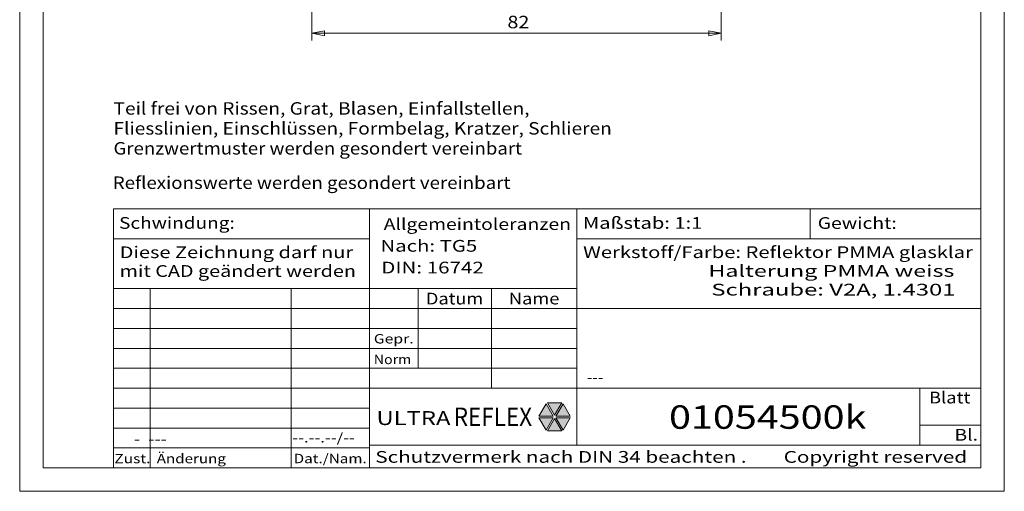
# Model space of a CAD drawing. Units: millimetres. Extents: x 382 to 579, y -10 to 269.
# Drawn here: x 382 to 579, y -10 to 85 of the extents above; entities that cross this region are included whole.
import ezdxf
from ezdxf.enums import TextEntityAlignment as Align

# ---------------------------------------------------------------- set-up
doc = ezdxf.new("R2010")
doc.units = ezdxf.units.MM
doc.header["$LTSCALE"] = 5
doc.linetypes.add('AUSGEZOGEN', pattern=[0])
for name, color, linetype in [('Layer0', 7, 'Continuous'), ('Layer50', 7, 'Continuous'), ('Layer70', 7, 'Continuous'), ('Layer99', 7, 'Continuous')]:
    doc.layers.add(name, color=color, linetype=linetype)
doc.styles.add('Arial', font='arial.ttf')
doc.styles.add('Arial Black', font='ariblk.ttf')
doc.dimstyles.new('ISO-25', dxfattribs={"dimtxt": 2.5, "dimasz": 2.5, "dimexe": 1.25, "dimexo": 0.625, "dimtad": 1, "dimtxsty": 'Standard', "dimcen": 2.5, "dimadec": 0, "dimazin": 0, "dimtfac": 1, "dimtmove": 0, "dimatfit": 3, "dimfxl": 1, "dimarcsym": 0})

# ---------------------------------------------------------------- blocks, each defined once
blk = doc.blocks.new('ULTRAREFLEX_nNn03')
at = {"layer": 'Layer0', "linetype": 'AUSGEZOGEN', "lineweight": 18}
h = blk.add_hatch(color=30, dxfattribs=at)
h.paths.add_polyline_path([(488.89, 4.91), (486.03, 4.91), (487.46, 2.43)], flags=0)
h.paths.add_polyline_path([(488.89, 5.23), (487.46, 7.71), (486.03, 5.23)], flags=0)
h.paths.add_polyline_path([(489.17, 5.39), (490.6, 7.87), (487.74, 7.87)], flags=0)
h.paths.add_polyline_path([(489.44, 5.23), (492.3, 5.23), (490.87, 7.71)], flags=0)
h.paths.add_polyline_path([(490.87, 2.43), (492.3, 4.91), (489.44, 4.91)], flags=0)
h.paths.add_polyline_path([(489.17, 4.75), (487.74, 2.27), (490.6, 2.27)], flags=0)
at = {"layer": 'Layer0', "color": 30, "linetype": 'AUSGEZOGEN', "lineweight": 18}
for p, q in [((487.46, 7.71), (486.03, 5.23)), ((487.46, 7.71), (488.89, 5.23)), ((490.6, 7.87), (487.74, 7.87)), ((487.74, 7.87), (489.17, 5.39)), ((490.6, 7.87), (489.17, 5.39)), ((490.87, 7.71), (489.44, 5.23)), ((492.3, 5.23), (490.87, 7.71)), ((486.03, 5.23), (488.89, 5.23)), ((486.03, 4.91), (487.46, 2.43)), ((486.03, 4.91), (488.89, 4.91)), ((488.89, 4.91), (487.46, 2.43)), ((489.17, 4.75), (487.74, 2.27)), ((489.17, 4.75), (490.6, 2.27)), ((489.44, 5.23), (492.3, 5.23)), ((489.44, 4.91), (492.3, 4.91)), ((489.44, 4.91), (490.87, 2.43)), ((490.87, 2.43), (492.3, 4.91)), ((487.74, 2.27), (490.6, 2.27))]:
    blk.add_line(p, q, dxfattribs=at)
at = {"layer": 'Layer0', "color": 7, "linetype": 'AUSGEZOGEN', "lineweight": 18, "style": 'Arial', "width": 1.159778}
blk.add_text('ULTRA', height=2.796, dxfattribs=at).set_placement((453.45, 3.44), (468.29, 3.44), align=Align.FIT)
at = {"layer": 'Layer0', "color": 7, "linetype": 'AUSGEZOGEN', "lineweight": 70, "style": 'Arial Black', "width": 0.705367}
blk.add_text('REFLEX', height=3.675, dxfattribs=at).set_placement((468.95, 3.27), (484.65, 3.27), align=Align.FIT)
blk = doc.blocks.new('Schriftfeld_nNn02')
at = {"layer": 'Layer99', "color": 9, "linetype": 'AUSGEZOGEN', "lineweight": 18}
for p, q in [((400.72, 46.79), (400.72, -5.15)), ((574.62, 46.79), (400.72, 46.79)), ((452.05, 46.79), (452.05, -5.15)), ((493.6, 46.79), (493.6, -0.59)), ((493.6, 30.81), (400.72, 30.81)), ((574.62, 10.83), (452.05, 10.83)), ((562.4, 10.83), (562.4, -0.59))]:
    blk.add_line(p, q, dxfattribs=at)
at = {"layer": 'Layer99', "color": 56, "linetype": 'AUSGEZOGEN', "lineweight": 18}
for p, q in [((540.41, 46.79), (540.41, 40.8)), ((452.05, 40.8), (400.72, 40.8)), ((574.62, 40.8), (493.6, 40.8)), ((408.06, 30.81), (408.06, -5.15)), ((436.35, 30.81), (436.35, -5.15)), ((461.82, 30.81), (461.82, 14.83)), ((476.49, 30.81), (476.49, 10.83)), ((493.6, 26.81), (400.72, 26.81)), ((493.6, 22.82), (400.72, 22.82)), ((493.6, 18.82), (400.72, 18.82)), ((493.6, 14.83), (400.72, 14.83)), ((452.05, 10.83), (400.72, 10.83)), ((452.05, 6.84), (400.72, 6.84)), ((452.05, 2.84), (400.72, 2.84)), ((574.62, 3.41), (562.4, 3.41)), ((452.05, -1.15), (400.72, -1.15)), ((493.6, -0.59), (452.05, -0.59)), ((574.62, -0.59), (493.6, -0.59))]:
    blk.add_line(p, q, dxfattribs=at)
blk.add_blockref('ULTRAREFLEX_nNn03', (0, 0))
at = {"layer": 'Layer0', "color": 56, "linetype": 'AUSGEZOGEN', "lineweight": 18, "style": 'Arial'}
for s, width, p, p2 in [('Schwindung:', 1.234746, (401.85, 42.79), (425.04, 42.79)), ('Maßstab: 1:1', 1.251587, (494.83, 42.79), (518.79, 42.79)), ('Gewicht:', 1.240831, (541.92, 42.77), (557.76, 42.77)), ('Diese Zeichnung darf nur', 1.271211, (401.96, 36.91), (448.78, 36.91)), ('mit CAD geändert werden', 1.255342, (401.96, 33.15), (449.34, 33.15)), ('Datum', 1.188171, (463.38, 27.62), (474.85, 27.62)), ('Name', 1.159587, (479.98, 27.63), (490.13, 27.63)), ('Schutzvermerk nach DIN 34 beachten .        Copyright reserved', 1.286227, (453.22, -4.12), (571.87, -4.12))]:
    blk.add_text(s, height=2.35, dxfattribs=dict(at, width=width)).set_placement(p, p2, align=Align.FIT)
at = {"layer": 'Layer0', "color": 136, "linetype": 'AUSGEZOGEN', "lineweight": 18, "style": 'Arial'}
for s, width, p, p2 in [('Allgemeintoleranzen', 1.26356, (454.9, 42.56), (492.45, 42.56)), ('Nach: TG5', 1.223038, (454.25, 38.2), (473.65, 38.2)), ('DIN: 16742', 1.239741, (454.41, 33.84), (474.98, 33.84))]:
    blk.add_text(s, height=2.35, dxfattribs=dict(at, width=width)).set_placement(p, p2, align=Align.FIT)
at = {"layer": 'Layer50', "color": 136, "linetype": 'AUSGEZOGEN', "lineweight": 18, "style": 'Arial'}
for s, width, p, p2 in [('---', 1.259601, (495.62, 12.05), (498.92, 12.05)), ('--.--.--/--', 1.366444, (436.57, -0.06), (449.12, -0.06)), ('-  ---', 1.340993, (404.8, -0.29), (411.44, -0.29))]:
    blk.add_text(s, height=1.88, dxfattribs=dict(at, width=width)).set_placement(p, p2, align=Align.FIT)
at = {"layer": 'Layer99', "color": 56, "linetype": 'AUSGEZOGEN', "lineweight": 18, "style": 'Arial'}
for s, height, width, p, p2 in [('Gepr.', 1.88, 1.215534, (452.92, 19.8), (460.9, 19.8)), ('Norm', 1.88, 1.171328, (452.92, 15.66), (460.43, 15.66)), ('Blatt', 2.35, 1.264999, (564.23, 7.78), (572.53, 7.78)), ('Bl.', 2.35, 1.22915, (569.34, 0.31), (574.04, 0.31)), ('Änderung', 1.88, 1.218204, (409.4, -4.22), (423.26, -4.22)), ('Zust.', 1.88, 1.239906, (400.91, -4.22), (408.14, -4.22)), ('Dat./Nam.', 1.88, 1.239717, (436.85, -4.21), (451.5, -4.21))]:
    blk.add_text(s, height=height, dxfattribs=dict(at, width=width)).set_placement(p, p2, align=Align.FIT)
blk = doc.blocks.new('A4_nNn01')
at = {"layer": 'Layer0', "color": 56, "linetype": 'AUSGEZOGEN', "lineweight": 18}
for p, q in [((381.92, -9.85), (381.92, 269.33)), ((579.32, -9.85), (579.32, 269.33)), ((381.92, -9.85), (579.32, -9.85))]:
    blk.add_line(p, q, dxfattribs=at)
at = {"layer": 'Layer0', "color": 9, "linetype": 'AUSGEZOGEN', "lineweight": 18}
blk.add_line((386.62, -5.15), (386.62, 264.63), dxfattribs=at)
at = {"layer": 'Layer99', "color": 9, "linetype": 'AUSGEZOGEN', "lineweight": 18}
for p, q in [((574.62, -5.15), (574.62, 264.63)), ((386.62, -5.15), (574.62, -5.15))]:
    blk.add_line(p, q, dxfattribs=at)
blk.add_blockref('Schriftfeld_nNn02', (0, 0))
blk = doc.blocks.new('L1_nNn00')
blk.add_blockref('A4_nNn01', (0, 0))
at = {"layer": 'Layer50', "color": 9, "linetype": 'AUSGEZOGEN', "lineweight": 18, "style": 'Arial', "width": 1.218899}
blk.add_text('01054500k', height=4.7, dxfattribs=at).set_placement((512.1, 2.69), (551.67, 2.69), align=Align.FIT)
blk = doc.blocks.new('Reflexwerte_nNn08')
at = {"layer": 'Layer0', "color": 136, "linetype": 'AUSGEZOGEN', "lineweight": 18, "style": 'Arial', "width": 1.135634}
blk.add_text('Reflexionswerte werden gesondert vereinbart', height=2.5, dxfattribs=at).set_placement((400.59, 50.78), (480.32, 50.78), align=Align.FIT)
blk = doc.blocks.new('QS_nNn09')
at = {"layer": 'Layer0', "color": 136, "linetype": 'AUSGEZOGEN', "lineweight": 18, "style": 'Arial'}
for s, width, p, p2 in [('Teil frei von Rissen, Grat, Blasen, Einfallstellen,', 1.134961, (400.73, 65.68), (484.15, 65.68)), ('Fliesslinien, Einschlüssen, Formbelag, Kratzer, Schlieren', 1.134732, (400.73, 61.68), (500.63, 61.68)), ('Grenzwertmuster werden gesondert vereinbart', 1.135456, (400.73, 57.68), (482.64, 57.68))]:
    blk.add_text(s, height=2.5, dxfattribs=dict(at, width=width)).set_placement(p, p2, align=Align.FIT)
blk = doc.blocks.new('teat_nNn011')
at = {"layer": 'Layer0', "color": 56, "linetype": 'AUSGEZOGEN', "lineweight": 18, "style": 'Arial'}
for s, width, p, p2 in [('Werkstoff/Farbe: Reflektor PMMA glasklar', 1.275963, (494.88, 36.93), (573.03, 36.93)), ('                        Halterung PMMA weiss', 1.329806, (494.88, 33.17), (569.31, 33.17)), ('                        Schraube: V2A, 1.4301', 1.337938, (494.88, 29.41), (569.54, 29.41))]:
    blk.add_text(s, height=2.35, dxfattribs=dict(at, width=width)).set_placement(p, p2, align=Align.FIT)
blk = doc.blocks.new('L1_nNn010')
blk.add_blockref('teat_nNn011', (0, 0))
blk = doc.blocks.new('*D14')
at = {"layer": 'Layer70', "color": 136, "linetype": 'AUSGEZOGEN', "lineweight": 18}
for p, q in [((440.51, 140.81), (440.51, 80.57)), ((522.57, 140.81), (522.57, 80.57)), ((440.51, 82), (443.01, 82.5)), ((443.01, 81.5), (440.51, 82)), ((440.51, 82), (522.57, 82)), ((443.01, 81.5), (443.01, 82.5)), ((520.07, 82.5), (520.07, 81.5)), ((520.07, 82.5), (522.57, 82)), ((522.57, 82), (520.07, 81.5))]:
    blk.add_line(p, q, dxfattribs=at)
at = {"color": 136, "linetype": 'AUSGEZOGEN', "lineweight": 18}
blk.add_wipeout([(479.71, 82.25), (484.53, 82.25), (484.53, 86.25), (479.71, 86.25)], dxfattribs=at).dxf.layer = 'Layer70'
at = {"layer": 'Layer70', "color": 136, "linetype": 'AUSGEZOGEN', "lineweight": 18, "style": 'Arial', "width": 1.131075}
blk.add_text('82', height=2.5, dxfattribs=at).set_placement((479.71, 83), (484.1, 83), align=Align.FIT)
blk = doc.blocks.new('_CLOSED')
at = {"color": 0, "linetype": 'ByBlock', "lineweight": -2}
for p, q in [((-1, 0.166667), (0, 0)), ((-1, 0.166667), (-1, -0.166667)), ((0, 0), (-1, -0.166667)), ((0, 0), (-1, 0))]:
    blk.add_line(p, q, dxfattribs=at)

msp = doc.modelspace()

# ---------------------------------------------------------------- linework, layer by layer
at = {"layer": 'Layer99', "color": 9, "linetype": 'AUSGEZOGEN', "lineweight": 18}
msp.add_line((574.624, 26.814), (493.596, 26.814), dxfattribs=at)

# ---------------------------------------------------------------- block references
for name in ['L1_nNn00', 'QS_nNn09', 'Reflexwerte_nNn08', 'L1_nNn010']:
    msp.add_blockref(name, (0, 0))

# ---------------------------------------------------------------- next in the draw order: dimensions: what is measured, and where the dimension line sits
at = {"layer": 'Layer70', "color": 136, "linetype": 'AUSGEZOGEN', "lineweight": 18}
dim = msp.add_linear_dim(base=(522.566, 82), p1=(440.512, 140.81), p2=(522.566, 140.81), dimstyle='ISO-25', override={"dimtxt": 2.5, "dimasz": 2.5, "dimexe": 1.785714, "dimgap": 0.357143, "dimtad": 1, "dimjust": 0, "dimdec": 0, "dimzin": 8, "dimpost": '<>', "dimblk1": 'CLOSED', "dimblk2": 'CLOSED', "dimsah": 1, "dimclrd": 136, "dimclre": 136, "dimclrt": 136, "dimadec": 0}, dxfattribs=at)
dim.commit()
dim.dimension.update_dxf_attribs({"geometry": '*D14', "text_midpoint": (481.909, 84.25), "dimtype": 160})

doc.saveas('drawing.dxf')
